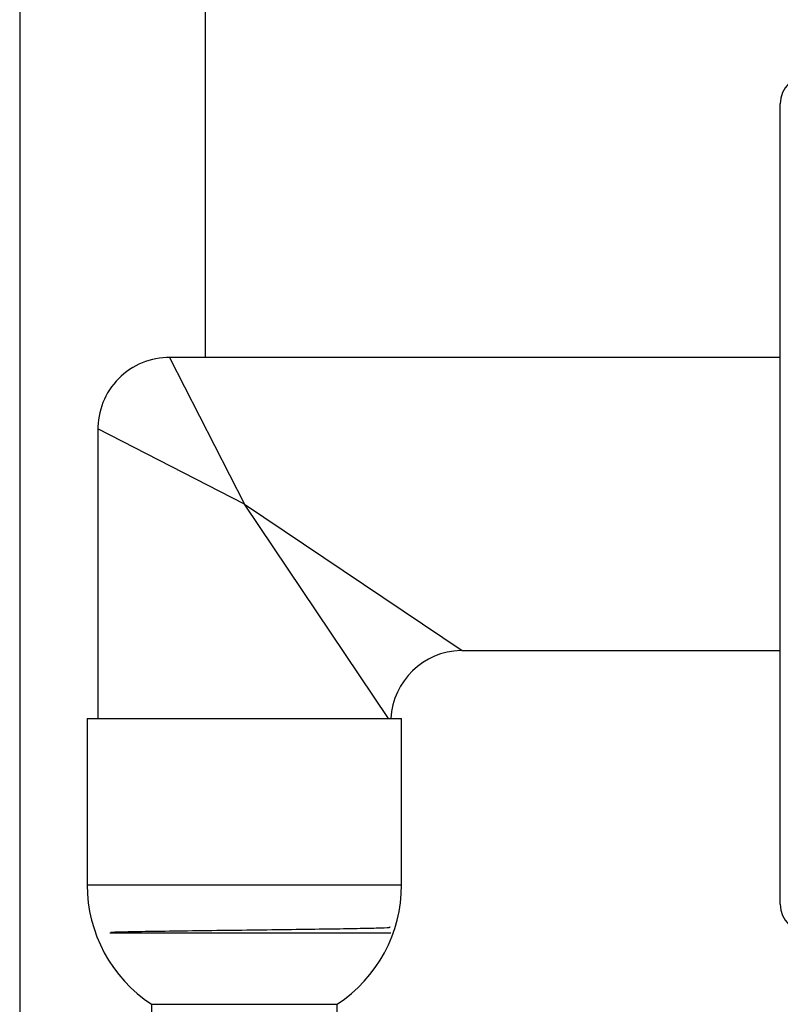
# Model space of a CAD drawing. Units: millimetres. Extents: x 10 to 1452, y 23 to 1042.
# Drawn here: x 393 to 431, y 454 to 503 of the extents above; entities that cross this region are included whole.
import ezdxf

# ---------------------------------------------------------------- set-up
doc = ezdxf.new("R2010")
doc.units = ezdxf.units.MM
doc.header["$LTSCALE"] = 5

msp = doc.modelspace()

# ---------------------------------------------------------------- linework, layer by layer
at = {"color": 7, "linetype": 'Continuous', "lineweight": 25}
for p, q in [((392.567, 543.727), (392.567, 307.863)), ((401.853, 485.908), (401.853, 543.727)), ((430.583, 458.586), (430.583, 498.586)), ((430.583, 485.908), (400.047, 485.908)), ((396.476, 482.336), (396.476, 467.872)), ((414.69, 471.265), (430.583, 471.265)), ((395.94, 467.872), (395.94, 459.552)), ((395.94, 467.872), (404.076, 467.872)), ((404.076, 467.872), (411.654, 467.872)), ((411.654, 459.552), (411.654, 467.872)), ((397.066, 457.158), (411.119, 457.158)), ((399.154, 453.586), (399.154, 307.846)), ((399.154, 453.586), (403.962, 453.586)), ((403.962, 453.586), (408.44, 453.586)), ((408.44, 307.863), (408.44, 453.586))]:
    msp.add_line(p, q, dxfattribs=at)
at = {"color": 8, "linetype": 'Continuous', "lineweight": 25}
for p, q in [((400.047, 485.908), (403.797, 478.586)), ((403.797, 478.586), (396.476, 482.336)), ((410.999, 467.872), (403.797, 478.586)), ((403.797, 478.586), (414.69, 471.265)), ((395.94, 459.552), (411.654, 459.552))]:
    msp.add_line(p, q, dxfattribs=at)
at = {"color": 7, "linetype": 'Continuous', "lineweight": 25}
for centre, radius, start, end in [((432.012, 498.586), 1.429, 90, 180), ((400.047, 482.336), 3.571, 89.3387, 181.2234), ((414.69, 467.694), 3.571, 91.212, 177.134), ((403.083, 459.552), 7.143, 180, 236.633), ((404.512, 459.552), 7.143, 303.367, 0), ((432.012, 458.586), 1.429, 180, 270)]:
    msp.add_arc(centre, radius, start, end, dxfattribs=at)
msp.add_open_spline([(397.122, 457.194), (397.257, 457.199), (397.636, 457.212), (398.8, 457.233), (400.459, 457.258), (402.396, 457.284), (404.433, 457.308), (406.424, 457.333), (408.212, 457.36), (409.676, 457.383), (410.661, 457.409), (411.133, 457.429), (411.072, 457.441), (411.055, 457.444)], degree=3, knots=[0, 0, 0, 0, 0.055759, 0.155555, 0.256315, 0.358111, 0.457613, 0.558787, 0.660393, 0.759773, 0.86127, 0.962593, 1, 1, 1, 1], dxfattribs=at)

doc.saveas('drawing.dxf')
